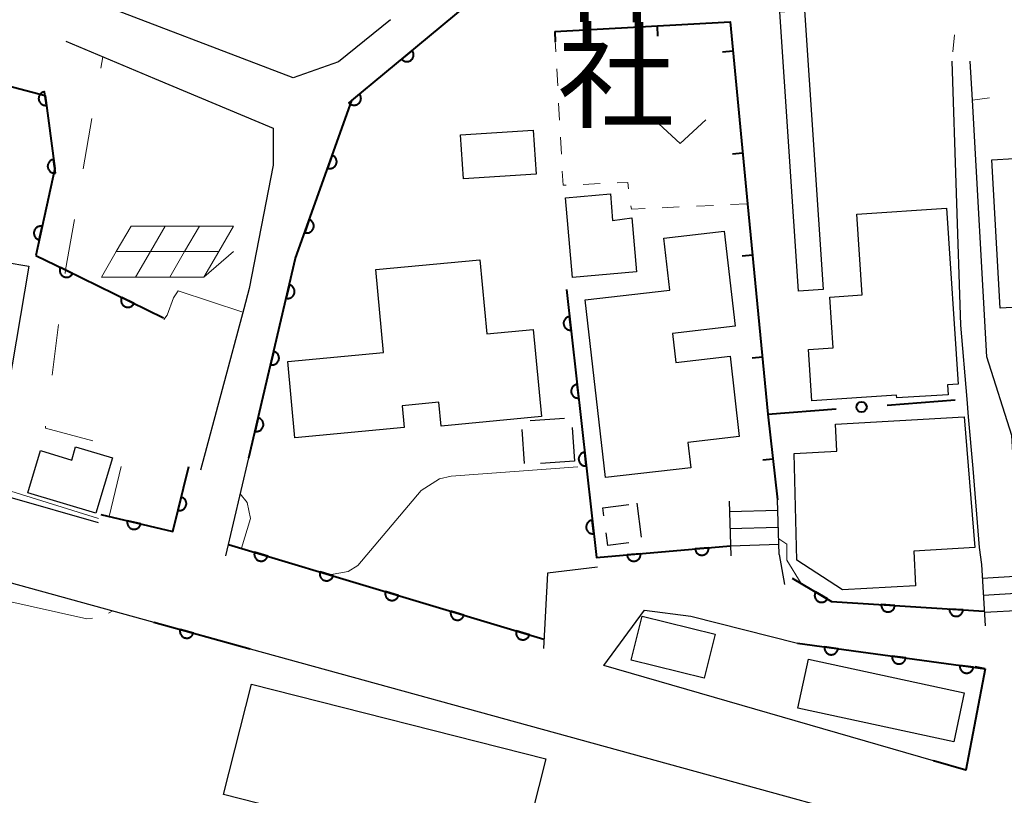
# Model space of a CAD drawing. Units: metres. Extents: x -83121 to -82000, y 33000 to 33857.
# Drawn here: x -82740 to -82668, y 33128 to 33184 of the extents above; entities that cross this region are included whole.
import ezdxf
from ezdxf.enums import TextEntityAlignment as Align

# ---------------------------------------------------------------- set-up
doc = ezdxf.new("R2010")
doc.units = ezdxf.units.M
for name, color, linetype, lineweight in [('210100_道路縁(街区線)', 7, 'Continuous', 30), ('221400_石段', 7, 'Continuous', 30), ('221499_石段(中)', 7, 'Continuous', 30), ('300100_普通建物', 7, 'Continuous', 30), ('300300_普通無壁舎', 7, 'Continuous', 30), ('611100_コンクリート被覆(直落)', 7, 'Continuous', 30), ('613000_さく(未分類)', 7, 'Continuous', 30), ('614000', 7, 'Continuous', 0), ('620100_区域界', 7, 'Continuous', 30), ('621700_太陽光発電設備', 7, 'Continuous', 13), ('630100_植生界', 7, 'Continuous', 30), ('631300_畑', 7, 'Continuous', 13), ('710200_等高線(主曲線)', 7, 'Continuous', 13), ('710300_等高線(補助曲線)', 7, 'Continuous', 13), ('813100_(注記)建物の名称', 7, 'Continuous', 40)]:
    doc.layers.add(name, color=color, linetype=linetype, lineweight=lineweight)
doc.styles.add('Style-Kanji V', font='MS Gothic.ttf')

msp = doc.modelspace()

# ---------------------------------------------------------------- linework, layer by layer
at = {"layer": '210100_道路縁(街区線)', "linetype": 'Continuous', "lineweight": 30, "flags": 128}
for points in [[(-82734.61, 33147.51), (-82754.02, 33153.06), (-82758.8, 33155.5), (-82761.59, 33158.93), (-82763.45, 33162.95), (-82764.3, 33166.26), (-82763.2, 33172.83), (-82759.74, 33182.33), (-82754.32, 33192.39), (-82745.87, 33204.66), (-82734.64, 33217.98), (-82725.88, 33226.43), (-82721.13, 33231.01), (-82716.63, 33233.7), (-82710.41, 33235.03), (-82705.11, 33234.36), (-82703.41, 33234.14)], [(-82713.24, 33184.31), (-82717.03, 33181.23), (-82720.36, 33180.08), (-82735.7, 33185.96)], [(-82737, 33182.76), (-82730.51, 33180.03), (-82721.82, 33176.39), (-82721.82, 33173.69), (-82723.57, 33164.65), (-82723.97, 33163.16), (-82727.13, 33151.35)], [(-82725.29, 33145.08), (-82723.6, 33152.26), (-82720.17, 33166.88), (-82716.07, 33178.42), (-82711.24, 33182.42)], [(-82672.14, 33181.29), (-82671.52, 33161.98), (-82671.05, 33156.56), (-82670.94, 33155.27), (-82670.61, 33151.47), (-82670.15, 33145.7), (-82669.97, 33144.45)], [(-82667.21, 33144.62), (-82667.29, 33146.03), (-82667.76, 33153.9), (-82669.59, 33159.66), (-82670.64, 33178.44), (-82670.8, 33181.3)], [(-82777.92, 33112.56), (-82779.51, 33117.38), (-82774.23, 33138.18), (-82769.9, 33143.25), (-82765.85, 33146.23), (-82758.92, 33148.39), (-82744.7, 33144.16), (-82743.4, 33143.77), (-82730.55, 33140.23)], [(-82684.78, 33145.19), (-82684.4, 33143)], [(-82698.08, 33144.26), (-82701.73, 33143.82), (-82702.03, 33138.31)], [(-82669.97, 33144.45), (-82669.7, 33139.96)], [(-82697.62, 33137.07), (-82694.65, 33141.12)], [(-82694.65, 33141.12), (-82691.24, 33140.67), (-82683.45, 33138.69), (-82669.7, 33136.82)], [(-82723.51, 33138.29), (-82669.59, 33123.46), (-82635.8, 33113.64), (-82582.72, 33098.58), (-82545.83, 33090.29), (-82470.77, 33074.31), (-82407.92, 33061.2), (-82356.01, 33050.05), (-82316.94, 33041.55), (-82279.2, 33033.72), (-82275.12, 33032.94), (-82254.97, 33029.05), (-82239.46, 33026.06), (-82229.87, 33023.9), (-82225.56, 33031), (-82223.75, 33030.85), (-82215.3, 33030.12), (-82198.28, 33028.65), (-82191.17, 33028.04)], [(-82673.49, 33130.09), (-82697.62, 33137.07)]]:
    msp.add_lwpolyline(points, dxfattribs=at)
at = {"layer": '221400_石段', "linetype": 'Continuous', "lineweight": 30, "flags": 128}
for points in [[(-82684.78, 33145.19), (-82684.91, 33149.19)], [(-82688.45, 33149.08), (-82688.33, 33145.08)], [(-82669.97, 33144.45), (-82669.7, 33139.96)]]:
    msp.add_lwpolyline(points, dxfattribs=at)
at = {"layer": '221499_石段(中)', "linetype": 'Continuous', "lineweight": 30, "flags": 128}
for points in [[(-82688.43, 33148.33), (-82684.89, 33148.44)], [(-82688.39, 33147.08), (-82684.85, 33147.19)], [(-82688.35, 33145.83), (-82684.81, 33145.94)], [(-82669.91, 33143.45), (-82667.15, 33143.62)], [(-82669.84, 33142.2), (-82667.07, 33142.37)], [(-82669.76, 33140.96), (-82667, 33141.12)]]:
    msp.add_lwpolyline(points, dxfattribs=at)
at = {"layer": '300100_普通建物', "linetype": 'Continuous', "lineweight": 30, "flags": 128}
for points in [[(-82660.97, 33163.64), (-82668.61, 33163.22), (-82669.22, 33174.08), (-82665.95, 33174.26), (-82666.17, 33178.26), (-82661.28, 33178.53), (-82661.54, 33183.06), (-82654.17, 33183.47), (-82653.84, 33177.56), (-82658.67, 33177.28), (-82658.16, 33168.15), (-82661.22, 33167.97)], [(-82699.92, 33165.46), (-82700.43, 33171.29), (-82697.14, 33171.57), (-82696.97, 33169.64), (-82695.57, 33169.82), (-82695.23, 33165.87)], [(-82682.39, 33156.44), (-82682.64, 33160.18), (-82680.83, 33160.3), (-82681.08, 33164.02), (-82678.7, 33164.18), (-82679.09, 33170.09), (-82672.53, 33170.53), (-82671.68, 33157.66), (-82672.46, 33157.61), (-82672.42, 33156.88), (-82676.18, 33156.64), (-82676.19, 33156.85)], [(-82688.81, 33168.85), (-82688.01, 33161.89), (-82692.59, 33161.36), (-82692.35, 33159.24), (-82688.38, 33159.7), (-82687.7, 33153.81), (-82691.47, 33153.37), (-82691.26, 33151.54), (-82697.49, 33150.82), (-82698.98, 33163.82), (-82692.78, 33164.53), (-82693.22, 33168.34)], [(-82750.74, 33153.91), (-82748.39, 33167.76), (-82739.7, 33166.29), (-82741.86, 33153.58), (-82744.33, 33154), (-82744.53, 33152.85)], [(-82720.75, 33159.3), (-82713.73, 33159.96), (-82714.31, 33166.04), (-82706.7, 33166.76), (-82706.19, 33161.34), (-82702.79, 33161.66), (-82702.19, 33155.28), (-82709.52, 33154.58), (-82709.68, 33156.33), (-82712.38, 33156.07), (-82712.23, 33154.48), (-82720.22, 33153.72)], [(-82680.67, 33154.73), (-82671.25, 33155.27), (-82670.46, 33145.7), (-82674.94, 33145.43), (-82674.8, 33142.89), (-82680.16, 33142.6), (-82683.5, 33144.78), (-82683.69, 33152.57), (-82680.56, 33152.74)], [(-82739.77, 33149.69), (-82738.85, 33152.79), (-82736.56, 33152.1), (-82736.28, 33153.06), (-82733.58, 33152.26), (-82734.79, 33148.21)]]:
    msp.add_lwpolyline(points, close=True, dxfattribs=at)
at = {"layer": '300100_普通建物', "linetype": 'Continuous', "lineweight": 30}
for points in [[(-82683.38, 33164.45), (-82684.73, 33184.91), (-82682.92, 33185.03), (-82681.57, 33164.57)], [(-82702.57, 33173.01), (-82707.89, 33172.67), (-82708.1, 33175.9), (-82702.78, 33176.25)], [(-82694.8, 33140.68), (-82689.46, 33139.35), (-82690.27, 33136.13), (-82695.61, 33137.46)], [(-82682.63, 33137.52), (-82671.24, 33135.05), (-82672.01, 33131.47), (-82683.41, 33133.95)], [(-82701.85, 33130.24), (-82703.9, 33122.14), (-82725.46, 33127.61), (-82723.41, 33135.7)]]:
    msp.add_3dface(points, dxfattribs=at)
at = {"layer": '300300_普通無壁舎', "linetype": 'Continuous', "lineweight": 30}
for p, q in [((-82702.997, 33154.993), (-82700.503, 33155.164)), ((-82703.425, 33151.841), (-82703.59, 33154.336)), ((-82699.923, 33154.486), (-82699.76, 33152.01)), ((-82699.76, 33152.01), (-82702.254, 33151.84)), ((-82695.19, 33148.93), (-82694.877, 33146.45))]:
    msp.add_line(p, q, dxfattribs=at)
at = {"layer": '300300_普通無壁舎', "linetype": 'Continuous', "lineweight": 30, "flags": 128}
for points in [[(-82697.605, 33148.02), (-82697.68, 33148.61), (-82695.79, 33148.853)], [(-82695.79, 33146.038), (-82697.33, 33145.84), (-82697.449, 33146.78)]]:
    msp.add_lwpolyline(points, dxfattribs=at)
at = {"layer": '611100_コンクリート被覆(直落)', "linetype": 'Continuous', "lineweight": 40}
for p, q in [((-82725.09, 33145.92), (-82702, 33138.98)), ((-82730.55, 33140.23), (-82723.51, 33138.29)), ((-82683.45, 33138.69), (-82669.7, 33136.82))]:
    msp.add_line(p, q, dxfattribs=at)
at = {"layer": '611100_コンクリート被覆(直落)', "linetype": 'Continuous', "lineweight": 40, "flags": 128}
for points in [[(-82754.32, 33192.39), (-82742.01, 33187.7), (-82744.64, 33180.4), (-82738.51, 33178.78), (-82737.8, 33173.44), (-82739.19, 33167.07)], [(-82723.6, 33152.26), (-82720.17, 33166.88), (-82716.07, 33178.42), (-82711.24, 33182.42), (-82704.97, 33187.63)], [(-82739.19, 33167.07), (-82737.01, 33166.01), (-82729.85, 33162.51)], [(-82700.34, 33164.59), (-82698.16, 33144.96), (-82688.35, 33145.82)], [(-82734.43, 33148.11), (-82729.17, 33146.87), (-82728, 33151.62)], [(-82683.84, 33143.46), (-82680.95, 33141.75), (-82669.78, 33141.03)]]:
    msp.add_lwpolyline(points, dxfattribs=at)
for points in [[(-82711.652, 33182.079), (-82712.422, 33181.441), (-82712.393, 33181.408), (-82712.361, 33181.379), (-82712.327, 33181.352), (-82712.29, 33181.328), (-82712.251, 33181.308), (-82712.211, 33181.291), (-82712.17, 33181.277), (-82712.127, 33181.268), (-82712.084, 33181.261), (-82712.04, 33181.26), (-82711.997, 33181.261), (-82711.953, 33181.267), (-82711.911, 33181.276), (-82711.869, 33181.289), (-82711.828, 33181.306), (-82711.79, 33181.325), (-82711.753, 33181.348), (-82711.718, 33181.375), (-82711.686, 33181.404), (-82711.656, 33181.436), (-82711.63, 33181.47), (-82711.606, 33181.507), (-82711.586, 33181.546), (-82711.568, 33181.586), (-82711.555, 33181.627), (-82711.546, 33181.67), (-82711.539, 33181.713), (-82711.537, 33181.757), (-82711.538, 33181.8), (-82711.544, 33181.844), (-82711.554, 33181.886), (-82711.566, 33181.928), (-82711.583, 33181.969), (-82711.603, 33182.007), (-82711.625, 33182.044)], [(-82738.414, 33178.059), (-82738.546, 33179.051), (-82738.589, 33179.043), (-82738.631, 33179.031), (-82738.672, 33179.017), (-82738.712, 33178.998), (-82738.749, 33178.976), (-82738.785, 33178.951), (-82738.819, 33178.924), (-82738.849, 33178.892), (-82738.878, 33178.859), (-82738.902, 33178.823), (-82738.924, 33178.785), (-82738.942, 33178.746), (-82738.957, 33178.704), (-82738.969, 33178.662), (-82738.976, 33178.619), (-82738.979, 33178.576), (-82738.98, 33178.533), (-82738.976, 33178.489), (-82738.968, 33178.446), (-82738.956, 33178.404), (-82738.942, 33178.363), (-82738.923, 33178.323), (-82738.901, 33178.286), (-82738.876, 33178.25), (-82738.849, 33178.216), (-82738.817, 33178.186), (-82738.784, 33178.157), (-82738.748, 33178.133), (-82738.711, 33178.111), (-82738.671, 33178.093), (-82738.63, 33178.078), (-82738.588, 33178.066), (-82738.544, 33178.059), (-82738.501, 33178.056), (-82738.458, 33178.055)], [(-82715.503, 33178.89), (-82716.273, 33178.252), (-82716.243, 33178.219), (-82716.211, 33178.19), (-82716.178, 33178.163), (-82716.141, 33178.139), (-82716.102, 33178.119), (-82716.062, 33178.102), (-82716.021, 33178.088), (-82715.978, 33178.079), (-82715.935, 33178.072), (-82715.891, 33178.071), (-82715.848, 33178.072), (-82715.804, 33178.078), (-82715.762, 33178.087), (-82715.72, 33178.1), (-82715.679, 33178.116), (-82715.641, 33178.136), (-82715.604, 33178.159), (-82715.569, 33178.186), (-82715.536, 33178.215), (-82715.507, 33178.247), (-82715.481, 33178.281), (-82715.456, 33178.318), (-82715.437, 33178.356), (-82715.419, 33178.397), (-82715.405, 33178.438), (-82715.396, 33178.481), (-82715.39, 33178.524), (-82715.388, 33178.568), (-82715.389, 33178.611), (-82715.395, 33178.654), (-82715.405, 33178.697), (-82715.417, 33178.739), (-82715.434, 33178.779), (-82715.454, 33178.818), (-82715.476, 33178.854)], [(-82717.497, 33174.402), (-82717.832, 33173.46), (-82717.79, 33173.447), (-82717.748, 33173.438), (-82717.705, 33173.433), (-82717.661, 33173.431), (-82717.618, 33173.434), (-82717.574, 33173.44), (-82717.532, 33173.449), (-82717.491, 33173.463), (-82717.45, 33173.479), (-82717.411, 33173.501), (-82717.375, 33173.524), (-82717.34, 33173.551), (-82717.309, 33173.581), (-82717.279, 33173.613), (-82717.253, 33173.648), (-82717.23, 33173.685), (-82717.21, 33173.723), (-82717.194, 33173.764), (-82717.181, 33173.806), (-82717.172, 33173.848), (-82717.166, 33173.891), (-82717.165, 33173.935), (-82717.167, 33173.978), (-82717.173, 33174.022), (-82717.182, 33174.064), (-82717.196, 33174.105), (-82717.213, 33174.146), (-82717.234, 33174.185), (-82717.257, 33174.221), (-82717.284, 33174.256), (-82717.314, 33174.287), (-82717.346, 33174.317), (-82717.382, 33174.343), (-82717.418, 33174.366), (-82717.457, 33174.386)], [(-82737.755, 33173.103), (-82737.887, 33174.094), (-82737.93, 33174.086), (-82737.972, 33174.075), (-82738.013, 33174.06), (-82738.053, 33174.042), (-82738.09, 33174.02), (-82738.126, 33173.995), (-82738.16, 33173.967), (-82738.19, 33173.936), (-82738.219, 33173.903), (-82738.243, 33173.866), (-82738.265, 33173.829), (-82738.283, 33173.789), (-82738.298, 33173.748), (-82738.31, 33173.706), (-82738.317, 33173.663), (-82738.32, 33173.62), (-82738.321, 33173.577), (-82738.317, 33173.533), (-82738.309, 33173.489), (-82738.297, 33173.447), (-82738.283, 33173.407), (-82738.264, 33173.367), (-82738.242, 33173.33), (-82738.217, 33173.294), (-82738.19, 33173.26), (-82738.158, 33173.23), (-82738.125, 33173.201), (-82738.089, 33173.177), (-82738.052, 33173.154), (-82738.012, 33173.136), (-82737.971, 33173.122), (-82737.929, 33173.11), (-82737.885, 33173.103), (-82737.842, 33173.099), (-82737.799, 33173.099)], [(-82719.171, 33169.691), (-82719.506, 33168.749), (-82719.464, 33168.736), (-82719.421, 33168.727), (-82719.379, 33168.721), (-82719.335, 33168.72), (-82719.292, 33168.722), (-82719.248, 33168.728), (-82719.206, 33168.737), (-82719.164, 33168.751), (-82719.124, 33168.768), (-82719.085, 33168.789), (-82719.048, 33168.812), (-82719.014, 33168.839), (-82718.982, 33168.869), (-82718.953, 33168.901), (-82718.927, 33168.936), (-82718.904, 33168.973), (-82718.884, 33169.012), (-82718.868, 33169.052), (-82718.855, 33169.094), (-82718.846, 33169.137), (-82718.84, 33169.18), (-82718.839, 33169.224), (-82718.841, 33169.267), (-82718.847, 33169.31), (-82718.856, 33169.353), (-82718.87, 33169.394), (-82718.887, 33169.435), (-82718.908, 33169.473), (-82718.931, 33169.51), (-82718.958, 33169.544), (-82718.988, 33169.576), (-82719.02, 33169.605), (-82719.055, 33169.632), (-82719.092, 33169.654), (-82719.131, 33169.674)], [(-82738.938, 33168.223), (-82738.725, 33169.2), (-82738.769, 33169.207), (-82738.812, 33169.21), (-82738.855, 33169.211), (-82738.899, 33169.207), (-82738.941, 33169.199), (-82738.984, 33169.188), (-82739.025, 33169.173), (-82739.064, 33169.154), (-82739.102, 33169.133), (-82739.138, 33169.106), (-82739.171, 33169.079), (-82739.202, 33169.048), (-82739.229, 33169.014), (-82739.255, 33168.978), (-82739.276, 33168.94), (-82739.294, 33168.901), (-82739.309, 33168.86), (-82739.32, 33168.818), (-82739.328, 33168.774), (-82739.331, 33168.731), (-82739.331, 33168.688), (-82739.328, 33168.644), (-82739.319, 33168.602), (-82739.308, 33168.559), (-82739.294, 33168.518), (-82739.275, 33168.479), (-82739.253, 33168.441), (-82739.227, 33168.405), (-82739.2, 33168.372), (-82739.168, 33168.341), (-82739.135, 33168.314), (-82739.099, 33168.288), (-82739.061, 33168.267), (-82739.022, 33168.249), (-82738.981, 33168.234)], [(-82736.493, 33165.757), (-82737.391, 33166.196), (-82737.408, 33166.156), (-82737.422, 33166.115), (-82737.432, 33166.073), (-82737.439, 33166.029), (-82737.441, 33165.986), (-82737.441, 33165.942), (-82737.436, 33165.899), (-82737.427, 33165.856), (-82737.415, 33165.814), (-82737.398, 33165.774), (-82737.38, 33165.734), (-82737.357, 33165.697), (-82737.33, 33165.662), (-82737.302, 33165.629), (-82737.27, 33165.599), (-82737.236, 33165.573), (-82737.2, 33165.549), (-82737.161, 33165.527), (-82737.121, 33165.51), (-82737.08, 33165.496), (-82737.038, 33165.486), (-82736.995, 33165.479), (-82736.951, 33165.477), (-82736.907, 33165.478), (-82736.864, 33165.482), (-82736.822, 33165.492), (-82736.779, 33165.503), (-82736.739, 33165.52), (-82736.699, 33165.539), (-82736.663, 33165.562), (-82736.627, 33165.588), (-82736.595, 33165.617), (-82736.564, 33165.649), (-82736.538, 33165.682), (-82736.514, 33165.718)], [(-82720.631, 33164.916), (-82720.859, 33163.943), (-82720.816, 33163.935), (-82720.773, 33163.931), (-82720.73, 33163.93), (-82720.686, 33163.933), (-82720.643, 33163.94), (-82720.6, 33163.951), (-82720.559, 33163.965), (-82720.52, 33163.983), (-82720.481, 33164.004), (-82720.445, 33164.03), (-82720.411, 33164.057), (-82720.38, 33164.087), (-82720.352, 33164.121), (-82720.326, 33164.156), (-82720.304, 33164.194), (-82720.286, 33164.232), (-82720.27, 33164.273), (-82720.258, 33164.315), (-82720.25, 33164.359), (-82720.246, 33164.402), (-82720.245, 33164.445), (-82720.248, 33164.489), (-82720.256, 33164.532), (-82720.266, 33164.574), (-82720.28, 33164.615), (-82720.299, 33164.655), (-82720.319, 33164.693), (-82720.345, 33164.729), (-82720.372, 33164.763), (-82720.403, 33164.794), (-82720.436, 33164.822), (-82720.471, 33164.848), (-82720.509, 33164.87), (-82720.548, 33164.889), (-82720.588, 33164.904)], [(-82732.001, 33163.561), (-82732.899, 33164), (-82732.916, 33163.96), (-82732.93, 33163.919), (-82732.94, 33163.877), (-82732.947, 33163.834), (-82732.949, 33163.79), (-82732.949, 33163.746), (-82732.944, 33163.703), (-82732.935, 33163.661), (-82732.923, 33163.618), (-82732.906, 33163.578), (-82732.888, 33163.539), (-82732.864, 33163.502), (-82732.838, 33163.467), (-82732.81, 33163.434), (-82732.778, 33163.404), (-82732.744, 33163.377), (-82732.708, 33163.353), (-82732.669, 33163.332), (-82732.629, 33163.314), (-82732.588, 33163.301), (-82732.546, 33163.29), (-82732.503, 33163.283), (-82732.459, 33163.281), (-82732.415, 33163.282), (-82732.372, 33163.286), (-82732.33, 33163.296), (-82732.287, 33163.307), (-82732.247, 33163.324), (-82732.207, 33163.343), (-82732.171, 33163.366), (-82732.135, 33163.392), (-82732.103, 33163.421), (-82732.072, 33163.453), (-82732.046, 33163.487), (-82732.022, 33163.523)], [(-82700.009, 33161.608), (-82700.119, 33162.602), (-82700.163, 33162.595), (-82700.205, 33162.585), (-82700.246, 33162.571), (-82700.286, 33162.554), (-82700.324, 33162.532), (-82700.36, 33162.508), (-82700.395, 33162.481), (-82700.425, 33162.451), (-82700.455, 33162.418), (-82700.48, 33162.382), (-82700.503, 33162.345), (-82700.522, 33162.306), (-82700.538, 33162.265), (-82700.55, 33162.223), (-82700.558, 33162.18), (-82700.563, 33162.137), (-82700.564, 33162.094), (-82700.561, 33162.05), (-82700.554, 33162.007), (-82700.543, 33161.965), (-82700.53, 33161.924), (-82700.512, 33161.883), (-82700.491, 33161.846), (-82700.467, 33161.809), (-82700.44, 33161.775), (-82700.409, 33161.744), (-82700.377, 33161.714), (-82700.341, 33161.689), (-82700.304, 33161.666), (-82700.265, 33161.647), (-82700.224, 33161.632), (-82700.182, 33161.619), (-82700.139, 33161.611), (-82700.096, 33161.607), (-82700.053, 33161.605)], [(-82721.773, 33160.049), (-82722.001, 33159.075), (-82721.958, 33159.067), (-82721.915, 33159.063), (-82721.872, 33159.062), (-82721.828, 33159.065), (-82721.785, 33159.073), (-82721.742, 33159.083), (-82721.701, 33159.097), (-82721.662, 33159.116), (-82721.623, 33159.136), (-82721.587, 33159.162), (-82721.553, 33159.189), (-82721.522, 33159.219), (-82721.494, 33159.253), (-82721.468, 33159.288), (-82721.446, 33159.326), (-82721.428, 33159.365), (-82721.412, 33159.405), (-82721.4, 33159.448), (-82721.392, 33159.491), (-82721.388, 33159.534), (-82721.387, 33159.577), (-82721.39, 33159.621), (-82721.398, 33159.664), (-82721.408, 33159.706), (-82721.422, 33159.748), (-82721.441, 33159.787), (-82721.461, 33159.826), (-82721.487, 33159.861), (-82721.514, 33159.895), (-82721.545, 33159.926), (-82721.578, 33159.955), (-82721.613, 33159.98), (-82721.651, 33160.003), (-82721.69, 33160.021), (-82721.73, 33160.037)], [(-82699.457, 33156.639), (-82699.567, 33157.633), (-82699.611, 33157.626), (-82699.653, 33157.615), (-82699.694, 33157.602), (-82699.734, 33157.584), (-82699.772, 33157.563), (-82699.808, 33157.539), (-82699.843, 33157.512), (-82699.873, 33157.481), (-82699.903, 33157.449), (-82699.928, 33157.413), (-82699.951, 33157.376), (-82699.97, 33157.337), (-82699.986, 33157.296), (-82699.998, 33157.254), (-82700.006, 33157.211), (-82700.011, 33157.168), (-82700.012, 33157.125), (-82700.009, 33157.081), (-82700.002, 33157.037), (-82699.992, 33156.995), (-82699.978, 33156.954), (-82699.96, 33156.914), (-82699.939, 33156.876), (-82699.915, 33156.84), (-82699.888, 33156.805), (-82699.857, 33156.775), (-82699.825, 33156.745), (-82699.789, 33156.72), (-82699.752, 33156.697), (-82699.713, 33156.678), (-82699.672, 33156.662), (-82699.63, 33156.65), (-82699.587, 33156.642), (-82699.544, 33156.637), (-82699.501, 33156.636)], [(-82722.915, 33155.181), (-82723.143, 33154.207), (-82723.1, 33154.199), (-82723.057, 33154.195), (-82723.014, 33154.194), (-82722.97, 33154.197), (-82722.927, 33154.205), (-82722.884, 33154.215), (-82722.843, 33154.229), (-82722.804, 33154.248), (-82722.765, 33154.268), (-82722.729, 33154.294), (-82722.695, 33154.321), (-82722.665, 33154.352), (-82722.636, 33154.385), (-82722.61, 33154.42), (-82722.588, 33154.458), (-82722.57, 33154.497), (-82722.554, 33154.537), (-82722.542, 33154.58), (-82722.534, 33154.623), (-82722.53, 33154.666), (-82722.529, 33154.709), (-82722.532, 33154.753), (-82722.54, 33154.796), (-82722.55, 33154.838), (-82722.564, 33154.88), (-82722.583, 33154.919), (-82722.603, 33154.958), (-82722.629, 33154.993), (-82722.656, 33155.028), (-82722.687, 33155.058), (-82722.72, 33155.087), (-82722.755, 33155.112), (-82722.793, 33155.135), (-82722.832, 33155.153), (-82722.872, 33155.169)], [(-82698.905, 33151.669), (-82699.015, 33152.663), (-82699.059, 33152.656), (-82699.101, 33152.646), (-82699.142, 33152.632), (-82699.182, 33152.615), (-82699.22, 33152.593), (-82699.257, 33152.569), (-82699.291, 33152.542), (-82699.322, 33152.512), (-82699.351, 33152.479), (-82699.376, 33152.443), (-82699.399, 33152.406), (-82699.418, 33152.367), (-82699.434, 33152.326), (-82699.446, 33152.284), (-82699.455, 33152.241), (-82699.459, 33152.199), (-82699.46, 33152.155), (-82699.457, 33152.111), (-82699.45, 33152.068), (-82699.44, 33152.026), (-82699.426, 33151.985), (-82699.409, 33151.945), (-82699.387, 33151.907), (-82699.363, 33151.87), (-82699.336, 33151.836), (-82699.306, 33151.805), (-82699.273, 33151.775), (-82699.237, 33151.75), (-82699.2, 33151.727), (-82699.161, 33151.708), (-82699.12, 33151.693), (-82699.078, 33151.68), (-82699.035, 33151.672), (-82698.992, 33151.668), (-82698.949, 33151.667)], [(-82728.549, 33149.39), (-82728.788, 33148.42), (-82728.745, 33148.411), (-82728.702, 33148.406), (-82728.659, 33148.405), (-82728.615, 33148.408), (-82728.572, 33148.415), (-82728.53, 33148.425), (-82728.488, 33148.438), (-82728.449, 33148.456), (-82728.41, 33148.477), (-82728.374, 33148.502), (-82728.339, 33148.528), (-82728.308, 33148.559), (-82728.279, 33148.592), (-82728.253, 33148.627), (-82728.231, 33148.664), (-82728.212, 33148.703), (-82728.196, 33148.743), (-82728.183, 33148.785), (-82728.175, 33148.829), (-82728.17, 33148.872), (-82728.169, 33148.915), (-82728.171, 33148.959), (-82728.178, 33149.002), (-82728.189, 33149.044), (-82728.202, 33149.086), (-82728.22, 33149.125), (-82728.24, 33149.164), (-82728.265, 33149.2), (-82728.292, 33149.234), (-82728.322, 33149.266), (-82728.356, 33149.294), (-82728.39, 33149.32), (-82728.428, 33149.343), (-82728.467, 33149.362), (-82728.507, 33149.378)], [(-82731.51, 33147.422), (-82732.483, 33147.651), (-82732.492, 33147.608), (-82732.496, 33147.565), (-82732.496, 33147.522), (-82732.493, 33147.478), (-82732.486, 33147.435), (-82732.476, 33147.392), (-82732.462, 33147.351), (-82732.443, 33147.312), (-82732.422, 33147.273), (-82732.397, 33147.237), (-82732.37, 33147.203), (-82732.339, 33147.172), (-82732.306, 33147.144), (-82732.271, 33147.118), (-82732.233, 33147.096), (-82732.194, 33147.077), (-82732.154, 33147.062), (-82732.111, 33147.05), (-82732.068, 33147.042), (-82732.025, 33147.038), (-82731.982, 33147.037), (-82731.938, 33147.04), (-82731.895, 33147.047), (-82731.853, 33147.058), (-82731.811, 33147.071), (-82731.772, 33147.09), (-82731.733, 33147.111), (-82731.698, 33147.136), (-82731.663, 33147.163), (-82731.633, 33147.194), (-82731.604, 33147.227), (-82731.578, 33147.262), (-82731.556, 33147.3), (-82731.538, 33147.339), (-82731.522, 33147.379)], [(-82698.353, 33146.7), (-82698.464, 33147.694), (-82698.507, 33147.687), (-82698.549, 33147.676), (-82698.59, 33147.663), (-82698.63, 33147.645), (-82698.668, 33147.624), (-82698.705, 33147.6), (-82698.739, 33147.573), (-82698.77, 33147.542), (-82698.799, 33147.51), (-82698.825, 33147.474), (-82698.848, 33147.437), (-82698.866, 33147.398), (-82698.882, 33147.357), (-82698.894, 33147.315), (-82698.903, 33147.272), (-82698.907, 33147.229), (-82698.908, 33147.186), (-82698.905, 33147.142), (-82698.899, 33147.098), (-82698.888, 33147.056), (-82698.874, 33147.015), (-82698.857, 33146.975), (-82698.835, 33146.937), (-82698.811, 33146.901), (-82698.784, 33146.866), (-82698.754, 33146.836), (-82698.721, 33146.806), (-82698.685, 33146.781), (-82698.648, 33146.758), (-82698.609, 33146.739), (-82698.568, 33146.723), (-82698.526, 33146.711), (-82698.483, 33146.703), (-82698.441, 33146.698), (-82698.397, 33146.697)], [(-82689.942, 33145.68), (-82690.938, 33145.593), (-82690.933, 33145.549), (-82690.923, 33145.507), (-82690.91, 33145.466), (-82690.894, 33145.425), (-82690.873, 33145.387), (-82690.85, 33145.35), (-82690.824, 33145.315), (-82690.794, 33145.284), (-82690.762, 33145.253), (-82690.727, 33145.227), (-82690.69, 33145.203), (-82690.652, 33145.184), (-82690.611, 33145.167), (-82690.57, 33145.154), (-82690.527, 33145.144), (-82690.484, 33145.139), (-82690.441, 33145.137), (-82690.397, 33145.139), (-82690.353, 33145.144), (-82690.311, 33145.154), (-82690.27, 33145.167), (-82690.229, 33145.183), (-82690.191, 33145.204), (-82690.153, 33145.227), (-82690.119, 33145.253), (-82690.087, 33145.283), (-82690.057, 33145.315), (-82690.031, 33145.35), (-82690.007, 33145.387), (-82689.987, 33145.426), (-82689.971, 33145.466), (-82689.957, 33145.507), (-82689.948, 33145.55), (-82689.943, 33145.593), (-82689.94, 33145.636)], [(-82722.217, 33145.056), (-82723.175, 33145.344), (-82723.185, 33145.302), (-82723.192, 33145.259), (-82723.195, 33145.216), (-82723.195, 33145.172), (-82723.19, 33145.129), (-82723.182, 33145.086), (-82723.171, 33145.044), (-82723.155, 33145.003), (-82723.137, 33144.963), (-82723.113, 33144.926), (-82723.089, 33144.89), (-82723.06, 33144.858), (-82723.028, 33144.827), (-82722.995, 33144.8), (-82722.958, 33144.775), (-82722.921, 33144.754), (-82722.881, 33144.736), (-82722.84, 33144.722), (-82722.797, 33144.711), (-82722.754, 33144.704), (-82722.711, 33144.701), (-82722.667, 33144.701), (-82722.624, 33144.706), (-82722.581, 33144.714), (-82722.539, 33144.725), (-82722.499, 33144.741), (-82722.459, 33144.759), (-82722.421, 33144.783), (-82722.386, 33144.808), (-82722.353, 33144.836), (-82722.323, 33144.868), (-82722.295, 33144.901), (-82722.27, 33144.938), (-82722.25, 33144.975), (-82722.232, 33145.015)], [(-82694.923, 33145.244), (-82695.919, 33145.156), (-82695.913, 33145.113), (-82695.904, 33145.07), (-82695.891, 33145.029), (-82695.874, 33144.989), (-82695.854, 33144.95), (-82695.831, 33144.913), (-82695.805, 33144.878), (-82695.775, 33144.847), (-82695.743, 33144.817), (-82695.708, 33144.791), (-82695.671, 33144.767), (-82695.632, 33144.747), (-82695.592, 33144.73), (-82695.55, 33144.717), (-82695.508, 33144.708), (-82695.465, 33144.702), (-82695.422, 33144.7), (-82695.378, 33144.702), (-82695.334, 33144.708), (-82695.292, 33144.718), (-82695.25, 33144.73), (-82695.21, 33144.747), (-82695.171, 33144.767), (-82695.134, 33144.791), (-82695.099, 33144.817), (-82695.068, 33144.847), (-82695.038, 33144.878), (-82695.012, 33144.914), (-82694.988, 33144.95), (-82694.968, 33144.989), (-82694.951, 33145.029), (-82694.938, 33145.071), (-82694.929, 33145.114), (-82694.923, 33145.156), (-82694.921, 33145.2)], [(-82717.429, 33143.617), (-82718.386, 33143.905), (-82718.397, 33143.862), (-82718.404, 33143.819), (-82718.407, 33143.777), (-82718.407, 33143.733), (-82718.402, 33143.69), (-82718.394, 33143.646), (-82718.383, 33143.604), (-82718.367, 33143.564), (-82718.348, 33143.524), (-82718.325, 33143.487), (-82718.3, 33143.451), (-82718.271, 33143.418), (-82718.24, 33143.388), (-82718.206, 33143.36), (-82718.17, 33143.336), (-82718.132, 33143.315), (-82718.093, 33143.297), (-82718.051, 33143.282), (-82718.009, 33143.272), (-82717.966, 33143.265), (-82717.923, 33143.261), (-82717.879, 33143.262), (-82717.836, 33143.267), (-82717.793, 33143.275), (-82717.751, 33143.286), (-82717.71, 33143.302), (-82717.67, 33143.32), (-82717.633, 33143.344), (-82717.597, 33143.368), (-82717.565, 33143.397), (-82717.534, 33143.429), (-82717.507, 33143.462), (-82717.482, 33143.499), (-82717.461, 33143.536), (-82717.443, 33143.576)], [(-82712.64, 33142.178), (-82713.598, 33142.466), (-82713.609, 33142.423), (-82713.615, 33142.38), (-82713.619, 33142.337), (-82713.618, 33142.293), (-82713.614, 33142.25), (-82713.606, 33142.207), (-82713.594, 33142.165), (-82713.578, 33142.125), (-82713.56, 33142.085), (-82713.537, 33142.048), (-82713.512, 33142.012), (-82713.483, 33141.979), (-82713.451, 33141.949), (-82713.418, 33141.921), (-82713.382, 33141.897), (-82713.344, 33141.876), (-82713.305, 33141.858), (-82713.263, 33141.843), (-82713.22, 33141.832), (-82713.177, 33141.826), (-82713.135, 33141.822), (-82713.091, 33141.823), (-82713.047, 33141.827), (-82713.004, 33141.835), (-82712.962, 33141.847), (-82712.922, 33141.863), (-82712.882, 33141.881), (-82712.845, 33141.904), (-82712.809, 33141.929), (-82712.776, 33141.958), (-82712.746, 33141.99), (-82712.718, 33142.023), (-82712.694, 33142.059), (-82712.673, 33142.097), (-82712.655, 33142.136)], [(-82681.258, 33141.932), (-82682.119, 33142.442), (-82682.139, 33142.403), (-82682.156, 33142.363), (-82682.17, 33142.322), (-82682.18, 33142.279), (-82682.186, 33142.236), (-82682.188, 33142.192), (-82682.187, 33142.149), (-82682.182, 33142.106), (-82682.173, 33142.063), (-82682.16, 33142.021), (-82682.144, 33141.98), (-82682.124, 33141.942), (-82682.101, 33141.905), (-82682.075, 33141.87), (-82682.045, 33141.837), (-82682.014, 33141.808), (-82681.98, 33141.781), (-82681.943, 33141.757), (-82681.904, 33141.736), (-82681.864, 33141.719), (-82681.823, 33141.706), (-82681.781, 33141.695), (-82681.738, 33141.69), (-82681.694, 33141.687), (-82681.65, 33141.688), (-82681.607, 33141.694), (-82681.564, 33141.702), (-82681.522, 33141.716), (-82681.482, 33141.731), (-82681.443, 33141.751), (-82681.406, 33141.775), (-82681.371, 33141.8), (-82681.338, 33141.83), (-82681.309, 33141.862), (-82681.282, 33141.895)], [(-82676.318, 33141.451), (-82677.316, 33141.516), (-82677.316, 33141.472), (-82677.313, 33141.428), (-82677.307, 33141.386), (-82677.297, 33141.343), (-82677.282, 33141.302), (-82677.265, 33141.262), (-82677.244, 33141.224), (-82677.219, 33141.188), (-82677.193, 33141.153), (-82677.162, 33141.122), (-82677.129, 33141.093), (-82677.094, 33141.068), (-82677.056, 33141.045), (-82677.017, 33141.026), (-82676.976, 33141.01), (-82676.935, 33140.998), (-82676.893, 33140.989), (-82676.849, 33140.985), (-82676.805, 33140.984), (-82676.761, 33140.987), (-82676.719, 33140.993), (-82676.676, 33141.004), (-82676.635, 33141.018), (-82676.595, 33141.035), (-82676.557, 33141.056), (-82676.521, 33141.081), (-82676.486, 33141.108), (-82676.455, 33141.139), (-82676.426, 33141.171), (-82676.401, 33141.206), (-82676.378, 33141.244), (-82676.359, 33141.283), (-82676.343, 33141.324), (-82676.331, 33141.365), (-82676.322, 33141.408)], [(-82707.852, 33140.739), (-82708.809, 33141.027), (-82708.82, 33140.984), (-82708.827, 33140.941), (-82708.83, 33140.898), (-82708.83, 33140.854), (-82708.825, 33140.811), (-82708.817, 33140.768), (-82708.806, 33140.726), (-82708.79, 33140.686), (-82708.772, 33140.646), (-82708.748, 33140.608), (-82708.724, 33140.573), (-82708.695, 33140.54), (-82708.663, 33140.51), (-82708.63, 33140.482), (-82708.593, 33140.457), (-82708.556, 33140.437), (-82708.516, 33140.418), (-82708.475, 33140.404), (-82708.432, 33140.393), (-82708.389, 33140.387), (-82708.346, 33140.383), (-82708.302, 33140.383), (-82708.259, 33140.388), (-82708.216, 33140.396), (-82708.174, 33140.407), (-82708.133, 33140.424), (-82708.094, 33140.442), (-82708.056, 33140.465), (-82708.021, 33140.49), (-82707.988, 33140.519), (-82707.958, 33140.55), (-82707.93, 33140.584), (-82707.905, 33140.62), (-82707.885, 33140.658), (-82707.866, 33140.697)], [(-82671.328, 33141.13), (-82672.326, 33141.194), (-82672.327, 33141.15), (-82672.324, 33141.107), (-82672.317, 33141.064), (-82672.307, 33141.022), (-82672.293, 33140.981), (-82672.275, 33140.94), (-82672.255, 33140.902), (-82672.23, 33140.866), (-82672.203, 33140.831), (-82672.172, 33140.8), (-82672.14, 33140.771), (-82672.104, 33140.746), (-82672.067, 33140.723), (-82672.028, 33140.704), (-82671.987, 33140.688), (-82671.945, 33140.677), (-82671.903, 33140.668), (-82671.859, 33140.663), (-82671.815, 33140.662), (-82671.772, 33140.665), (-82671.729, 33140.672), (-82671.687, 33140.682), (-82671.646, 33140.696), (-82671.605, 33140.714), (-82671.567, 33140.734), (-82671.531, 33140.759), (-82671.496, 33140.786), (-82671.465, 33140.817), (-82671.436, 33140.849), (-82671.411, 33140.885), (-82671.388, 33140.922), (-82671.369, 33140.961), (-82671.353, 33141.002), (-82671.342, 33141.043), (-82671.333, 33141.086)], [(-82727.658, 33139.433), (-82728.622, 33139.699), (-82728.632, 33139.656), (-82728.637, 33139.613), (-82728.64, 33139.57), (-82728.638, 33139.526), (-82728.633, 33139.483), (-82728.624, 33139.44), (-82728.611, 33139.398), (-82728.594, 33139.358), (-82728.575, 33139.319), (-82728.551, 33139.282), (-82728.525, 33139.247), (-82728.496, 33139.215), (-82728.464, 33139.185), (-82728.43, 33139.158), (-82728.393, 33139.134), (-82728.354, 33139.115), (-82728.315, 33139.097), (-82728.273, 33139.084), (-82728.23, 33139.074), (-82728.187, 33139.068), (-82728.144, 33139.066), (-82728.1, 33139.067), (-82728.057, 33139.073), (-82728.014, 33139.082), (-82727.972, 33139.094), (-82727.932, 33139.111), (-82727.893, 33139.131), (-82727.856, 33139.155), (-82727.821, 33139.18), (-82727.789, 33139.21), (-82727.759, 33139.242), (-82727.732, 33139.276), (-82727.708, 33139.313), (-82727.689, 33139.351), (-82727.671, 33139.391)], [(-82703.063, 33139.3), (-82704.021, 33139.587), (-82704.032, 33139.545), (-82704.038, 33139.502), (-82704.042, 33139.459), (-82704.042, 33139.415), (-82704.037, 33139.372), (-82704.029, 33139.329), (-82704.018, 33139.287), (-82704.001, 33139.246), (-82703.983, 33139.206), (-82703.96, 33139.169), (-82703.935, 33139.134), (-82703.906, 33139.101), (-82703.875, 33139.07), (-82703.841, 33139.043), (-82703.805, 33139.018), (-82703.767, 33138.997), (-82703.728, 33138.979), (-82703.686, 33138.965), (-82703.643, 33138.954), (-82703.601, 33138.947), (-82703.558, 33138.944), (-82703.514, 33138.944), (-82703.471, 33138.949), (-82703.427, 33138.957), (-82703.385, 33138.968), (-82703.345, 33138.984), (-82703.305, 33139.003), (-82703.268, 33139.026), (-82703.232, 33139.051), (-82703.2, 33139.079), (-82703.169, 33139.111), (-82703.141, 33139.144), (-82703.117, 33139.181), (-82703.096, 33139.219), (-82703.078, 33139.258)], [(-82680.477, 33138.286), (-82681.468, 33138.42), (-82681.472, 33138.377), (-82681.472, 33138.333), (-82681.469, 33138.29), (-82681.462, 33138.247), (-82681.45, 33138.205), (-82681.436, 33138.164), (-82681.418, 33138.124), (-82681.396, 33138.087), (-82681.371, 33138.05), (-82681.342, 33138.017), (-82681.312, 33137.986), (-82681.279, 33137.958), (-82681.243, 33137.933), (-82681.206, 33137.91), (-82681.166, 33137.892), (-82681.125, 33137.877), (-82681.084, 33137.866), (-82681.04, 33137.858), (-82680.996, 33137.854), (-82680.953, 33137.854), (-82680.91, 33137.857), (-82680.867, 33137.864), (-82680.825, 33137.876), (-82680.783, 33137.89), (-82680.744, 33137.908), (-82680.706, 33137.93), (-82680.67, 33137.955), (-82680.637, 33137.983), (-82680.605, 33138.013), (-82680.577, 33138.047), (-82680.552, 33138.083), (-82680.53, 33138.12), (-82680.512, 33138.16), (-82680.497, 33138.201), (-82680.485, 33138.242)], [(-82675.523, 33137.612), (-82676.514, 33137.747), (-82676.518, 33137.703), (-82676.518, 33137.659), (-82676.514, 33137.617), (-82676.507, 33137.573), (-82676.496, 33137.531), (-82676.481, 33137.49), (-82676.463, 33137.45), (-82676.441, 33137.413), (-82676.417, 33137.376), (-82676.388, 33137.343), (-82676.358, 33137.312), (-82676.324, 33137.284), (-82676.289, 33137.259), (-82676.251, 33137.237), (-82676.211, 33137.218), (-82676.171, 33137.204), (-82676.129, 33137.192), (-82676.086, 33137.184), (-82676.042, 33137.18), (-82675.999, 33137.18), (-82675.956, 33137.183), (-82675.912, 33137.191), (-82675.87, 33137.202), (-82675.829, 33137.217), (-82675.789, 33137.234), (-82675.752, 33137.257), (-82675.715, 33137.281), (-82675.682, 33137.31), (-82675.651, 33137.34), (-82675.623, 33137.373), (-82675.598, 33137.409), (-82675.576, 33137.447), (-82675.557, 33137.486), (-82675.543, 33137.527), (-82675.531, 33137.569)], [(-82670.569, 33136.938), (-82671.559, 33137.073), (-82671.563, 33137.029), (-82671.563, 33136.986), (-82671.56, 33136.943), (-82671.553, 33136.899), (-82671.541, 33136.857), (-82671.527, 33136.816), (-82671.509, 33136.776), (-82671.487, 33136.739), (-82671.462, 33136.702), (-82671.434, 33136.669), (-82671.404, 33136.638), (-82671.37, 33136.61), (-82671.334, 33136.585), (-82671.297, 33136.563), (-82671.257, 33136.544), (-82671.217, 33136.53), (-82671.175, 33136.518), (-82671.131, 33136.51), (-82671.088, 33136.506), (-82671.044, 33136.506), (-82671.001, 33136.51), (-82670.958, 33136.517), (-82670.916, 33136.528), (-82670.875, 33136.543), (-82670.835, 33136.561), (-82670.798, 33136.583), (-82670.761, 33136.607), (-82670.728, 33136.636), (-82670.696, 33136.666), (-82670.669, 33136.699), (-82670.644, 33136.735), (-82670.621, 33136.773), (-82670.603, 33136.813), (-82670.588, 33136.853), (-82670.576, 33136.895)]]:
    msp.add_lwpolyline(points, close=True, dxfattribs=at)
at = {"layer": '613000_さく(未分類)', "linetype": 'Continuous', "lineweight": 40}
for p, q in [((-82676.885, 33156.119), (-82671.899, 33156.496)), ((-82685.61, 33155.46), (-82680.624, 33155.837))]:
    msp.add_line(p, q, dxfattribs=at)
msp.add_circle((-82678.755, 33155.978), 0.375, dxfattribs=at)
at = {"layer": '614000', "linetype": 'Continuous', "lineweight": 40}
for p, q in [((-82693.721, 33183.864), (-82693.68, 33183.116)), ((-82701.21, 33183.45), (-82701.169, 33182.701)), ((-82688.174, 33182.02), (-82688.921, 33181.948)), ((-82687.456, 33174.554), (-82688.203, 33174.482)), ((-82686.736, 33167.089), (-82687.482, 33167.016)), ((-82686.013, 33159.624), (-82686.76, 33159.551)), ((-82685.242, 33152.163), (-82685.987, 33152.08)), ((-82669.7, 33136.82), (-82670.437, 33136.961))]:
    msp.add_line(p, q, dxfattribs=at)
at = {"layer": '614000', "linetype": 'Continuous', "lineweight": 40, "flags": 128}
for points in [[(-82701.21, 33183.45), (-82688.38, 33184.16), (-82687.1, 33170.85), (-82685.61, 33155.46), (-82684.91, 33149.19)], [(-82669.7, 33136.82), (-82671.12, 33129.4), (-82673.49, 33130.09)]]:
    msp.add_lwpolyline(points, dxfattribs=at)
at = {"layer": '620100_区域界', "linetype": 'Continuous', "lineweight": 13}
for p, q in [((-82734.435, 33180.787), (-82734.29, 33181.62)), ((-82735.723, 33173.399), (-82735.079, 33177.093)), ((-82737.01, 33166.01), (-82736.366, 33169.704)), ((-82737.043, 33165.748), (-82737.01, 33166.01)), ((-82737.994, 33158.309), (-82737.519, 33162.028)), ((-82733.83, 33147.97), (-82732.943, 33151.614))]:
    msp.add_line(p, q, dxfattribs=at)
at = {"layer": '620100_区域界', "linetype": 'Continuous', "lineweight": 13, "flags": 128}
msp.add_lwpolyline([(-82735.023, 33153.5), (-82738.49, 33154.43), (-82738.47, 33154.589)], dxfattribs=at)
at = {"layer": '621700_太陽光発電設備', "linetype": 'Continuous', "lineweight": 13, "flags": 128}
for points in [[(-82732.215, 33169.225), (-82733.3, 33167.35)], [(-82732.215, 33169.225), (-82729.715, 33169.225)], [(-82729.715, 33169.225), (-82730.8, 33167.35)], [(-82729.715, 33169.225), (-82727.215, 33169.225)], [(-82727.215, 33169.225), (-82728.3, 33167.35)], [(-82727.215, 33169.225), (-82724.715, 33169.225)], [(-82724.715, 33169.225), (-82725.8, 33167.35)], [(-82733.3, 33167.35), (-82734.385, 33165.475)], [(-82733.3, 33167.35), (-82730.8, 33167.35)], [(-82730.8, 33167.35), (-82731.885, 33165.475)], [(-82730.8, 33167.35), (-82728.3, 33167.35)], [(-82728.3, 33167.35), (-82729.385, 33165.475)], [(-82728.3, 33167.35), (-82725.8, 33167.35)], [(-82725.8, 33167.35), (-82726.885, 33165.475)], [(-82726.885, 33165.475), (-82724.715, 33167.349)], [(-82734.385, 33165.475), (-82731.885, 33165.475)], [(-82731.885, 33165.475), (-82729.385, 33165.475)], [(-82729.385, 33165.475), (-82726.885, 33165.475)]]:
    msp.add_lwpolyline(points, dxfattribs=at)
at = {"layer": '630100_植生界', "linetype": 'Continuous', "lineweight": 13}
for p, q in [((-82701.13, 33181.974), (-82701.198, 33183.222)), ((-82671.963, 33183.206), (-82672.078, 33181.962)), ((-82700.994, 33179.477), (-82701.062, 33180.725)), ((-82700.859, 33176.981), (-82700.927, 33178.229)), ((-82670.64, 33178.44), (-82669.402, 33178.611)), ((-82700.723, 33174.485), (-82700.791, 33175.733)), ((-82697.881, 33172.331), (-82699.129, 33172.275)), ((-82687.1, 33170.85), (-82688.349, 33170.793)), ((-82692.095, 33170.621), (-82693.343, 33170.564)), ((-82689.597, 33170.735), (-82690.846, 33170.678))]:
    msp.add_line(p, q, dxfattribs=at)
at = {"layer": '630100_植生界', "linetype": 'Continuous', "lineweight": 13, "flags": 128}
for points in [[(-82700.378, 33172.22), (-82700.6, 33172.21), (-82700.656, 33173.236)], [(-82695.803, 33171.937), (-82695.87, 33172.42), (-82696.632, 33172.386)], [(-82694.592, 33170.506), (-82695.6, 33170.46), (-82695.633, 33170.699)]]:
    msp.add_lwpolyline(points, dxfattribs=at)
at = {"layer": '631300_畑', "linetype": 'Continuous', "lineweight": 13, "flags": 128}
msp.add_lwpolyline([(-82693.905, 33177.005), (-82692.03, 33175.255), (-82690.155, 33177.005)], dxfattribs=at)
at = {"layer": '710200_等高線(主曲線)', "linetype": 'Continuous', "lineweight": 13, "flags": 128}
for points, elevation in [([(-82729.83, 33162.39), (-82729.57, 33162.69), (-82729.1, 33163.98), (-82728.77, 33164.48), (-82724.04, 33162.91)], 6), ([(-82759.82, 33156.76), (-82753.49, 33153.7), (-82734.59, 33147.83)], 4), ([(-82717.69, 33143.7), (-82716.33, 33143.93), (-82715.61, 33144.38), (-82710.98, 33149.88), (-82709.64, 33150.73), (-82708.79, 33150.93), (-82699.52, 33151.6)], 4), ([(-82724.22, 33149.63), (-82723.73, 33148.98), (-82723.47, 33147.83), (-82724.14, 33145.64)], 4), ([(-82684.82, 33146.33), (-82684.22, 33145.94), (-82684.22, 33144.77), (-82683.17, 33143.07)], 4)]:
    msp.add_lwpolyline(points, dxfattribs=dict(at, elevation=elevation))
at = {"layer": '710300_等高線(補助曲線)', "linetype": 'Continuous', "lineweight": 13}
msp.add_line((-82733.858, 33140.9, 3), (-82733.54, 33141.05, 3), dxfattribs=at)
at = {"layer": '710300_等高線(補助曲線)', "linetype": 'Continuous', "lineweight": 13, "elevation": 3, "flags": 128}
msp.add_lwpolyline([(-82750.155, 33127.602), (-82749.69, 33127.69), (-82748.04, 33128.69), (-82747.05, 33129.89), (-82744.85, 33139.13), (-82744, 33141.22), (-82742.8, 33141.87), (-82741.45, 33141.82), (-82735.46, 33140.47), (-82735.031, 33140.518)], dxfattribs=at)

# ---------------------------------------------------------------- texts
at = {"layer": '813100_(注記)建物の名称', "linetype": 'Continuous', "lineweight": 40, "style": 'Style-Kanji V'}
for s, p in [('神', (-82700.99, 33191.07)), ('社', (-82700.99, 33183.32))]:
    msp.add_text(s, height=6.25, dxfattribs=at).set_placement(p, align=Align.TOP_LEFT)

doc.saveas('drawing.dxf')
